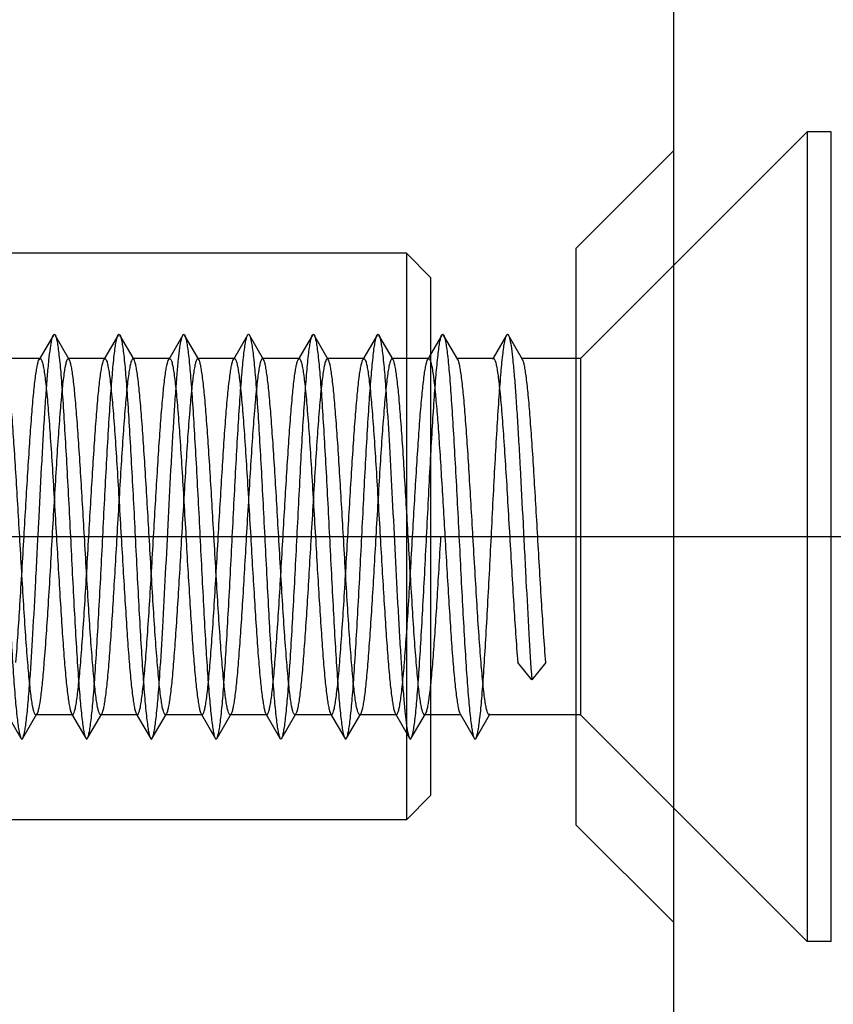
# Model space of a CAD drawing. Units: millimetres. Extents: x -10 to 831, y -10 to 584.
# Drawn here: x 300 to 310, y 207 to 219 of the extents above; entities that cross this region are included whole.
import ezdxf
from ezdxf.lldxf.tags import DXFTag

# ---------------------------------------------------------------- set-up
doc = ezdxf.new("R2010")
doc.units = ezdxf.units.MM
doc.header["$LTSCALE"] = 0.5
for name, color, linetype in [('002_PRT_ALL_AXES', 7, 'Continuous'), ('006_PRT_ALL_SURFS', 7, 'Continuous'), ('DEFAULT_2', 8, 'HIDDEN')]:
    doc.layers.add(name, color=color, linetype=linetype)
tags = doc.linetypes.add('CENTER', pattern=[50.8, 31.75, -6.35, 6.35, -6.35]).pattern_tags.tags
tags[10:11] = [DXFTag(74, 4), DXFTag(75, 0), DXFTag(340, '0'), DXFTag(46, 1.0), DXFTag(50, 0.0), DXFTag(44, 0.0), DXFTag(45, 0.0)]
tags[8:9] = [DXFTag(74, 4), DXFTag(75, 0), DXFTag(340, '0'), DXFTag(46, 1.0), DXFTag(50, 0.0), DXFTag(44, 0.0), DXFTag(45, 0.0)]
tags[6:7] = [DXFTag(74, 4), DXFTag(75, 0), DXFTag(340, '0'), DXFTag(46, 1.0), DXFTag(50, 0.0), DXFTag(44, 0.0), DXFTag(45, 0.0)]
tags[4:5] = [DXFTag(74, 4), DXFTag(75, 0), DXFTag(340, '0'), DXFTag(46, 1.0), DXFTag(50, 0.0), DXFTag(44, 0.0), DXFTag(45, 0.0)]
tags = doc.linetypes.add('HIDDEN', pattern=[9.525, 6.35, -3.175]).pattern_tags.tags
tags[6:7] = [DXFTag(74, 4), DXFTag(75, 0), DXFTag(340, '0'), DXFTag(46, 1.0), DXFTag(50, 0.0), DXFTag(44, 0.0), DXFTag(45, 0.0)]
tags[4:5] = [DXFTag(74, 4), DXFTag(75, 0), DXFTag(340, '0'), DXFTag(46, 1.0), DXFTag(50, 0.0), DXFTag(44, 0.0), DXFTag(45, 0.0)]

msp = doc.modelspace()

# ---------------------------------------------------------------- linework, layer by layer
at = {"color": 7, "linetype": 'Continuous'}
for p, q in [((307.125, 215.865), (308.325, 217.065)), ((305.025, 215.801), (281.325, 215.801)), ((305.325, 215.501), (305.025, 215.801)), ((305.025, 215.801), (305.025, 208.801)), ((307.125, 208.737), (307.125, 215.865)), ((305.325, 215.501), (305.325, 209.101)), ((305.464, 214.791), (305.325, 214.552)), ((305.661, 214.49), (305.486, 214.791)), ((306.264, 214.791), (306.097, 214.504)), ((306.461, 214.49), (306.286, 214.791)), ((306.102, 214.501), (305.654, 214.501)), ((307.125, 214.501), (306.454, 214.501)), ((306.575, 210.533), (306.402, 210.745)), ((306.748, 210.745), (306.575, 210.533)), ((305.695, 210.101), (305.325, 210.101)), ((305.689, 210.112), (305.864, 209.811)), ((305.886, 209.811), (306.053, 210.098)), ((307.125, 210.101), (306.048, 210.101)), ((305.325, 209.101), (305.025, 208.801)), ((305.025, 208.801), (281.325, 208.801)), ((307.125, 208.737), (308.325, 207.537))]:
    msp.add_line(p, q, dxfattribs=at)
for points, knots in [([(305.464, 214.791), (305.466, 214.795), (305.475, 214.806), (305.484, 214.795), (305.486, 214.791)], [0, 0, 0, 0, 0.500324, 1, 1, 1, 1]), ([(306.264, 214.791), (306.266, 214.795), (306.275, 214.806), (306.284, 214.795), (306.286, 214.791)], [0, 0, 0, 0, 0.499709, 1, 1, 1, 1]), ([(305.486, 214.791), (305.492, 214.782), (305.5, 214.754), (305.511, 214.702), (305.523, 214.629), (305.54, 214.493), (305.56, 214.277), (305.582, 213.97), (305.605, 213.605), (305.628, 213.196), (305.652, 212.756), (305.675, 212.301), (305.698, 211.845), (305.721, 211.406), (305.744, 210.996), (305.767, 210.632), (305.79, 210.324), (305.81, 210.109), (305.827, 209.973), (305.838, 209.9), (305.849, 209.848), (305.858, 209.82), (305.864, 209.811)], [0, 0, 0, 0, 0.006642, 0.017328, 0.03207, 0.050787, 0.099486, 0.161837, 0.235726, 0.318635, 0.407742, 0.500001, 0.592259, 0.681367, 0.764276, 0.838163, 0.900516, 0.949217, 0.967931, 0.982671, 0.993362, 1, 1, 1, 1]), ([(306.286, 214.791), (306.29, 214.784), (306.297, 214.766), (306.31, 214.712), (306.325, 214.615), (306.342, 214.464), (306.36, 214.27), (306.378, 214.037), (306.395, 213.768), (306.413, 213.471), (306.437, 213.032), (306.467, 212.459), (306.502, 211.774), (306.536, 211.13), (306.561, 210.721), (306.575, 210.533)], [0, 0, 0, 0, 0.005523, 0.013804, 0.038724, 0.074464, 0.120391, 0.175589, 0.238982, 0.309296, 0.385137, 0.547238, 0.712384, 0.867409, 1, 1, 1, 1]), ([(305.325, 214.464), (305.335, 214.431), (305.351, 214.343), (305.372, 214.181), (305.393, 213.963), (305.415, 213.695), (305.436, 213.384), (305.466, 212.915), (305.487, 212.55), (305.502, 212.301)], [0, 0, 0, 0, 0.047767, 0.123641, 0.225617, 0.350714, 0.49521, 0.654808, 1, 1, 1, 1]), ([(305.848, 212.301), (305.84, 212.435), (305.825, 212.699), (305.802, 213.083), (305.779, 213.441), (305.756, 213.76), (305.734, 214.031), (305.714, 214.221), (305.697, 214.342), (305.686, 214.407), (305.675, 214.455), (305.666, 214.481), (305.661, 214.49)], [0, 0, 0, 0, 0.183075, 0.360183, 0.525054, 0.672325, 0.797047, 0.895097, 0.933085, 0.96333, 0.985621, 1, 1, 1, 1]), ([(306.102, 214.501), (306.107, 214.501), (306.119, 214.484), (306.129, 214.453), (306.141, 214.399), (306.153, 214.327), (306.165, 214.235), (306.183, 214.076), (306.204, 213.837), (306.228, 213.508), (306.253, 213.132), (306.277, 212.725), (306.293, 212.444), (306.302, 212.301)], [0, 0, 0, 0, 0.007397, 0.022757, 0.047077, 0.080381, 0.122397, 0.172786, 0.296728, 0.44757, 0.619493, 0.806103, 1, 1, 1, 1]), ([(306.648, 212.301), (306.64, 212.435), (306.625, 212.699), (306.602, 213.083), (306.579, 213.441), (306.556, 213.76), (306.534, 214.031), (306.514, 214.221), (306.497, 214.342), (306.486, 214.407), (306.475, 214.455), (306.466, 214.481), (306.461, 214.49)], [0, 0, 0, 0, 0.183077, 0.360171, 0.525037, 0.672322, 0.797052, 0.895101, 0.933089, 0.963332, 0.98562, 1, 1, 1, 1]), ([(305.502, 212.301), (305.509, 212.167), (305.525, 211.903), (305.548, 211.519), (305.571, 211.161), (305.593, 210.841), (305.616, 210.571), (305.636, 210.381), (305.653, 210.26), (305.664, 210.194), (305.675, 210.147), (305.684, 210.121), (305.689, 210.112)], [0, 0, 0, 0, 0.183075, 0.360185, 0.525062, 0.672331, 0.797049, 0.895095, 0.933083, 0.963329, 0.98562, 1, 1, 1, 1]), ([(306.048, 210.101), (306.043, 210.101), (306.031, 210.117), (306.021, 210.149), (306.008, 210.202), (305.997, 210.275), (305.984, 210.367), (305.967, 210.526), (305.946, 210.765), (305.921, 211.094), (305.897, 211.47), (305.873, 211.877), (305.856, 212.158), (305.848, 212.301)], [0, 0, 0, 0, 0.007401, 0.022764, 0.047091, 0.080399, 0.122417, 0.172807, 0.296738, 0.44756, 0.619486, 0.80611, 1, 1, 1, 1]), ([(306.302, 212.301), (306.318, 212.02), (306.348, 211.501), (306.382, 210.983), (306.402, 210.745)], [0, 0, 0, 0, 0.541025, 1, 1, 1, 1]), ([(306.748, 210.745), (306.729, 210.983), (306.694, 211.501), (306.664, 212.02), (306.648, 212.301)], [0, 0, 0, 0, 0.458975, 1, 1, 1, 1]), ([(305.864, 209.811), (305.866, 209.806), (305.875, 209.796), (305.884, 209.806), (305.886, 209.811)], [0, 0, 0, 0, 0.499894, 1, 1, 1, 1])]:
    msp.add_open_spline(points, degree=3, knots=knots, dxfattribs=at)
at = {"layer": '002_PRT_ALL_AXES', "color": 7, "linetype": 'Continuous'}
for p, q in [((308.325, 217.065), (307.125, 215.865)), ((308.325, 207.537), (307.125, 208.737))]:
    msp.add_line(p, q, dxfattribs=at)
at = {"layer": '002_PRT_ALL_AXES', "color": 2, "linetype": 'CENTER'}
msp.add_line((281.382, 212.301), (351.056, 212.301), dxfattribs=at)
at = {"layer": '006_PRT_ALL_SURFS', "color": 7, "linetype": 'Continuous'}
msp.add_line((308.325, 461.301), (308.325, 154.301), dxfattribs=at)
at = {"layer": 'DEFAULT_2', "color": 8, "linetype": 'HIDDEN'}
for p, q in [((309.975, 217.301), (307.175, 214.501)), ((310.275, 217.301), (309.975, 217.301)), ((309.975, 217.301), (309.975, 207.301)), ((310.275, 207.301), (310.275, 217.3)), ((300.664, 214.791), (300.489, 214.49)), ((300.861, 214.49), (300.686, 214.791)), ((301.464, 214.791), (301.289, 214.49)), ((301.661, 214.49), (301.486, 214.791)), ((302.264, 214.791), (302.089, 214.49)), ((302.461, 214.49), (302.286, 214.791)), ((303.064, 214.791), (302.889, 214.49)), ((303.261, 214.49), (303.086, 214.791)), ((303.864, 214.791), (303.689, 214.49)), ((304.061, 214.49), (303.886, 214.791)), ((304.664, 214.791), (304.489, 214.49)), ((304.861, 214.49), (304.686, 214.791)), ((305.325, 214.552), (305.289, 214.49)), ((300.502, 214.501), (300.048, 214.501)), ((300.489, 214.49), (300.502, 214.501)), ((301.302, 214.501), (300.848, 214.501)), ((302.102, 214.501), (301.648, 214.501)), ((301.661, 214.49), (301.648, 214.501)), ((302.902, 214.501), (302.448, 214.501)), ((302.461, 214.49), (302.448, 214.501)), ((303.702, 214.501), (303.248, 214.501)), ((304.502, 214.501), (304.048, 214.501)), ((304.489, 214.49), (304.502, 214.501)), ((305.302, 214.501), (304.848, 214.501)), ((305.289, 214.49), (305.302, 214.501)), ((305.654, 214.501), (305.648, 214.501)), ((306.097, 214.504), (306.089, 214.49)), ((306.454, 214.501), (306.448, 214.501)), ((307.175, 214.501), (307.125, 214.501)), ((307.175, 214.501), (307.175, 210.101)), ((300.089, 210.112), (300.264, 209.811)), ((300.286, 209.811), (300.461, 210.112)), ((300.902, 210.101), (300.448, 210.101)), ((300.889, 210.112), (300.902, 210.101)), ((300.889, 210.112), (301.064, 209.811)), ((301.086, 209.811), (301.261, 210.112)), ((301.702, 210.101), (301.248, 210.101)), ((301.689, 210.112), (301.864, 209.811)), ((301.886, 209.811), (302.061, 210.112)), ((302.502, 210.101), (302.048, 210.101)), ((302.489, 210.112), (302.664, 209.811)), ((302.686, 209.811), (302.861, 210.112)), ((303.302, 210.101), (302.848, 210.101)), ((303.289, 210.112), (303.464, 209.811)), ((303.486, 209.811), (303.661, 210.112)), ((304.102, 210.101), (303.648, 210.101)), ((304.089, 210.112), (304.102, 210.101)), ((304.089, 210.112), (304.264, 209.811)), ((304.286, 209.811), (304.461, 210.112)), ((304.902, 210.101), (304.448, 210.101)), ((304.889, 210.112), (305.064, 209.811)), ((305.086, 209.811), (305.261, 210.112)), ((305.325, 210.101), (305.248, 210.101)), ((305.702, 210.101), (305.695, 210.101)), ((306.053, 210.098), (306.061, 210.112)), ((307.175, 210.101), (307.125, 210.101)), ((309.975, 207.301), (307.175, 210.101)), ((303.464, 209.811), (303.475, 209.801)), ((303.475, 209.801), (303.486, 209.811)), ((310.275, 207.301), (309.975, 207.301))]:
    msp.add_line(p, q, dxfattribs=at)
for points, knots in [([(300.664, 214.791), (300.666, 214.795), (300.675, 214.806), (300.684, 214.795), (300.686, 214.791)], [0, 0, 0, 0, 0.500291, 1, 1, 1, 1]), ([(301.464, 214.791), (301.466, 214.795), (301.475, 214.806), (301.484, 214.795), (301.486, 214.791)], [0, 0, 0, 0, 0.499676, 1, 1, 1, 1]), ([(302.264, 214.791), (302.266, 214.795), (302.275, 214.806), (302.284, 214.795), (302.286, 214.791)], [0, 0, 0, 0, 0.500314, 1, 1, 1, 1]), ([(303.064, 214.791), (303.066, 214.795), (303.075, 214.806), (303.084, 214.795), (303.086, 214.791)], [0, 0, 0, 0, 0.499675, 1, 1, 1, 1]), ([(303.864, 214.791), (303.866, 214.795), (303.875, 214.806), (303.884, 214.795), (303.886, 214.791)], [0, 0, 0, 0, 0.500325, 1, 1, 1, 1]), ([(304.664, 214.791), (304.666, 214.795), (304.675, 214.806), (304.684, 214.795), (304.686, 214.791)], [0, 0, 0, 0, 0.499686, 1, 1, 1, 1]), ([(299.886, 214.791), (299.892, 214.782), (299.9, 214.754), (299.911, 214.702), (299.923, 214.629), (299.94, 214.493), (299.96, 214.277), (299.982, 213.97), (300.005, 213.605), (300.028, 213.196), (300.052, 212.756), (300.075, 212.301), (300.098, 211.845), (300.121, 211.406), (300.144, 210.996), (300.167, 210.632), (300.19, 210.324), (300.21, 210.109), (300.227, 209.973), (300.238, 209.9), (300.249, 209.848), (300.258, 209.82), (300.264, 209.811)], [0, 0, 0, 0, 0.006631, 0.017324, 0.032069, 0.050776, 0.099484, 0.161835, 0.235719, 0.318633, 0.40774, 0.499998, 0.592259, 0.681364, 0.764276, 0.838167, 0.900513, 0.949216, 0.967929, 0.982679, 0.993361, 1, 1, 1, 1]), ([(300.375, 210.533), (300.388, 210.721), (300.414, 211.13), (300.448, 211.774), (300.483, 212.459), (300.512, 213.032), (300.537, 213.471), (300.554, 213.768), (300.572, 214.037), (300.59, 214.27), (300.607, 214.464), (300.625, 214.615), (300.64, 214.712), (300.653, 214.766), (300.66, 214.784), (300.664, 214.791)], [0, 0, 0, 0, 0.132591, 0.287616, 0.452762, 0.614863, 0.690704, 0.761018, 0.824411, 0.879609, 0.925536, 0.961276, 0.986196, 0.994477, 1, 1, 1, 1]), ([(300.686, 214.791), (300.692, 214.782), (300.7, 214.754), (300.712, 214.702), (300.723, 214.629), (300.74, 214.493), (300.76, 214.277), (300.782, 213.97), (300.805, 213.605), (300.828, 213.196), (300.852, 212.756), (300.875, 212.301), (300.898, 211.845), (300.921, 211.406), (300.944, 210.996), (300.967, 210.632), (300.99, 210.324), (301.01, 210.109), (301.027, 209.973), (301.038, 209.9), (301.049, 209.848), (301.058, 209.82), (301.064, 209.811)], [0, 0, 0, 0, 0.006641, 0.017325, 0.03207, 0.050786, 0.099486, 0.161835, 0.235726, 0.318636, 0.407742, 0.500002, 0.592259, 0.681368, 0.764279, 0.838163, 0.900516, 0.94922, 0.967931, 0.982673, 0.993365, 1, 1, 1, 1]), ([(301.086, 209.811), (301.092, 209.82), (301.1, 209.848), (301.111, 209.9), (301.123, 209.973), (301.14, 210.109), (301.16, 210.324), (301.182, 210.632), (301.205, 210.996), (301.228, 211.406), (301.252, 211.845), (301.275, 212.301), (301.298, 212.756), (301.321, 213.196), (301.344, 213.605), (301.367, 213.97), (301.39, 214.277), (301.41, 214.493), (301.427, 214.629), (301.438, 214.702), (301.449, 214.754), (301.458, 214.782), (301.464, 214.791)], [0, 0, 0, 0, 0.006638, 0.017329, 0.032069, 0.050783, 0.099484, 0.161837, 0.235724, 0.318633, 0.407741, 0.499999, 0.592258, 0.681365, 0.764274, 0.838163, 0.900514, 0.949213, 0.96793, 0.982672, 0.993358, 1, 1, 1, 1]), ([(301.486, 214.791), (301.492, 214.782), (301.5, 214.754), (301.511, 214.702), (301.523, 214.629), (301.54, 214.493), (301.56, 214.277), (301.582, 213.97), (301.605, 213.605), (301.628, 213.196), (301.652, 212.756), (301.675, 212.301), (301.698, 211.845), (301.721, 211.406), (301.744, 210.996), (301.767, 210.632), (301.79, 210.324), (301.81, 210.109), (301.827, 209.973), (301.838, 209.9), (301.849, 209.848), (301.858, 209.82), (301.864, 209.811)], [0, 0, 0, 0, 0.006631, 0.017323, 0.032069, 0.050776, 0.099484, 0.161834, 0.235719, 0.318633, 0.40774, 0.499999, 0.592259, 0.681365, 0.764277, 0.838168, 0.900514, 0.949218, 0.96793, 0.98268, 0.993362, 1, 1, 1, 1]), ([(301.886, 209.811), (301.892, 209.82), (301.9, 209.848), (301.912, 209.9), (301.923, 209.973), (301.94, 210.109), (301.96, 210.324), (301.987, 210.699), (302.018, 211.212), (302.052, 211.852), (302.086, 212.526), (302.115, 213.087), (302.139, 213.513), (302.157, 213.802), (302.174, 214.061), (302.191, 214.287), (302.208, 214.475), (302.225, 214.621), (302.24, 214.715), (302.253, 214.766), (302.26, 214.785), (302.264, 214.791)], [0, 0, 0, 0, 0.006636, 0.017319, 0.03207, 0.05078, 0.099486, 0.161831, 0.276218, 0.407738, 0.546325, 0.681363, 0.744289, 0.802512, 0.854924, 0.900511, 0.938421, 0.967926, 0.988529, 0.995397, 1, 1, 1, 1]), ([(302.286, 214.791), (302.292, 214.782), (302.3, 214.754), (302.312, 214.702), (302.323, 214.629), (302.34, 214.493), (302.36, 214.277), (302.382, 213.97), (302.405, 213.605), (302.428, 213.196), (302.452, 212.756), (302.475, 212.301), (302.498, 211.845), (302.521, 211.406), (302.544, 210.996), (302.567, 210.632), (302.59, 210.324), (302.61, 210.109), (302.627, 209.973), (302.638, 209.9), (302.649, 209.848), (302.658, 209.82), (302.664, 209.811)], [0, 0, 0, 0, 0.006642, 0.017326, 0.03207, 0.050787, 0.099486, 0.161836, 0.235726, 0.318635, 0.407742, 0.500002, 0.592259, 0.681368, 0.764278, 0.838163, 0.900516, 0.949219, 0.967931, 0.982672, 0.993364, 1, 1, 1, 1]), ([(302.686, 209.811), (302.692, 209.82), (302.7, 209.848), (302.711, 209.9), (302.723, 209.973), (302.74, 210.109), (302.76, 210.324), (302.782, 210.632), (302.805, 210.996), (302.828, 211.406), (302.852, 211.845), (302.875, 212.301), (302.898, 212.756), (302.921, 213.196), (302.944, 213.605), (302.967, 213.97), (302.99, 214.277), (303.01, 214.493), (303.027, 214.629), (303.038, 214.702), (303.049, 214.754), (303.058, 214.782), (303.064, 214.791)], [0, 0, 0, 0, 0.006637, 0.017329, 0.032069, 0.050782, 0.099484, 0.161837, 0.235723, 0.318633, 0.407741, 0.499999, 0.592258, 0.681365, 0.764274, 0.838164, 0.900514, 0.949213, 0.96793, 0.982673, 0.993358, 1, 1, 1, 1]), ([(303.086, 214.791), (303.092, 214.782), (303.1, 214.754), (303.111, 214.702), (303.123, 214.629), (303.14, 214.493), (303.16, 214.277), (303.182, 213.97), (303.205, 213.606), (303.228, 213.196), (303.252, 212.757), (303.275, 212.301), (303.298, 211.846), (303.321, 211.406), (303.344, 210.996), (303.367, 210.632), (303.39, 210.324), (303.41, 210.109), (303.427, 209.973), (303.438, 209.9), (303.449, 209.848), (303.458, 209.82), (303.464, 209.811)], [0, 0, 0, 0, 0.006631, 0.017321, 0.032068, 0.050773, 0.099478, 0.161822, 0.235703, 0.318612, 0.407714, 0.499969, 0.592226, 0.68133, 0.764244, 0.838136, 0.900487, 0.949198, 0.967913, 0.982669, 0.993358, 1, 1, 1, 1]), ([(303.486, 209.811), (303.492, 209.82), (303.5, 209.848), (303.512, 209.9), (303.523, 209.973), (303.54, 210.109), (303.56, 210.324), (303.582, 210.632), (303.605, 210.996), (303.628, 211.406), (303.652, 211.846), (303.675, 212.301), (303.698, 212.757), (303.721, 213.196), (303.744, 213.606), (303.767, 213.97), (303.79, 214.277), (303.81, 214.493), (303.827, 214.629), (303.838, 214.702), (303.849, 214.754), (303.858, 214.782), (303.864, 214.791)], [0, 0, 0, 0, 0.006642, 0.017331, 0.032087, 0.050802, 0.099513, 0.161864, 0.235756, 0.31867, 0.407774, 0.500031, 0.592286, 0.681388, 0.764297, 0.838178, 0.900522, 0.949227, 0.967932, 0.982679, 0.993369, 1, 1, 1, 1]), ([(303.886, 214.791), (303.892, 214.782), (303.9, 214.754), (303.912, 214.702), (303.923, 214.629), (303.94, 214.493), (303.96, 214.277), (303.982, 213.97), (304.005, 213.605), (304.028, 213.196), (304.052, 212.756), (304.075, 212.301), (304.098, 211.845), (304.121, 211.406), (304.144, 210.996), (304.167, 210.632), (304.19, 210.324), (304.21, 210.109), (304.227, 209.973), (304.238, 209.9), (304.249, 209.848), (304.258, 209.82), (304.264, 209.811)], [0, 0, 0, 0, 0.006642, 0.017327, 0.03207, 0.050787, 0.099486, 0.161836, 0.235726, 0.318635, 0.407742, 0.500001, 0.592259, 0.681367, 0.764277, 0.838163, 0.900516, 0.949218, 0.967931, 0.982671, 0.993363, 1, 1, 1, 1]), ([(304.286, 209.811), (304.292, 209.82), (304.3, 209.848), (304.311, 209.9), (304.323, 209.973), (304.34, 210.109), (304.36, 210.324), (304.382, 210.632), (304.405, 210.996), (304.428, 211.406), (304.452, 211.845), (304.475, 212.301), (304.498, 212.756), (304.521, 213.196), (304.544, 213.605), (304.567, 213.97), (304.59, 214.277), (304.61, 214.493), (304.627, 214.629), (304.638, 214.702), (304.649, 214.754), (304.658, 214.782), (304.664, 214.791)], [0, 0, 0, 0, 0.006636, 0.017328, 0.032069, 0.050781, 0.099484, 0.161837, 0.235722, 0.318632, 0.407741, 0.499998, 0.592258, 0.681365, 0.764274, 0.838164, 0.900514, 0.949213, 0.96793, 0.982674, 0.993358, 1, 1, 1, 1]), ([(304.686, 214.791), (304.692, 214.782), (304.7, 214.754), (304.711, 214.702), (304.723, 214.629), (304.74, 214.493), (304.76, 214.277), (304.787, 213.903), (304.818, 213.39), (304.852, 212.75), (304.886, 212.075), (304.915, 211.515), (304.939, 211.089), (304.957, 210.8), (304.974, 210.54), (304.991, 210.314), (305.008, 210.127), (305.025, 209.981), (305.04, 209.887), (305.053, 209.835), (305.06, 209.817), (305.064, 209.811)], [0, 0, 0, 0, 0.006631, 0.017321, 0.03207, 0.050776, 0.099484, 0.161833, 0.276218, 0.407738, 0.546324, 0.681362, 0.744288, 0.80251, 0.854924, 0.90051, 0.93842, 0.967926, 0.988527, 0.995393, 1, 1, 1, 1]), ([(305.086, 209.811), (305.092, 209.82), (305.1, 209.848), (305.112, 209.9), (305.123, 209.973), (305.14, 210.109), (305.16, 210.324), (305.182, 210.632), (305.205, 210.996), (305.228, 211.406), (305.252, 211.845), (305.275, 212.301), (305.298, 212.756), (305.321, 213.196), (305.344, 213.605), (305.367, 213.97), (305.39, 214.277), (305.41, 214.493), (305.427, 214.629), (305.438, 214.702), (305.449, 214.754), (305.458, 214.782), (305.464, 214.791)], [0, 0, 0, 0, 0.006638, 0.01732, 0.03207, 0.050782, 0.099486, 0.161832, 0.235723, 0.318635, 0.407741, 0.500001, 0.59226, 0.681367, 0.764281, 0.838166, 0.900516, 0.949224, 0.967931, 0.982677, 0.993369, 1, 1, 1, 1]), ([(305.886, 209.811), (305.892, 209.82), (305.9, 209.848), (305.911, 209.9), (305.923, 209.973), (305.94, 210.109), (305.96, 210.324), (305.982, 210.632), (306.005, 210.996), (306.028, 211.406), (306.052, 211.845), (306.075, 212.301), (306.098, 212.756), (306.121, 213.196), (306.144, 213.605), (306.167, 213.97), (306.19, 214.277), (306.21, 214.493), (306.227, 214.629), (306.238, 214.702), (306.249, 214.754), (306.258, 214.782), (306.264, 214.791)], [0, 0, 0, 0, 0.006635, 0.017327, 0.032069, 0.05078, 0.099484, 0.161837, 0.235721, 0.318632, 0.407741, 0.499998, 0.592258, 0.681364, 0.764274, 0.838165, 0.900514, 0.949214, 0.96793, 0.982675, 0.993359, 1, 1, 1, 1]), ([(300.248, 212.301), (300.24, 212.435), (300.225, 212.699), (300.202, 213.083), (300.179, 213.441), (300.156, 213.76), (300.134, 214.031), (300.114, 214.221), (300.097, 214.342), (300.086, 214.407), (300.075, 214.455), (300.066, 214.481), (300.061, 214.49)], [0, 0, 0, 0, 0.183065, 0.360165, 0.525054, 0.672351, 0.797084, 0.895124, 0.933102, 0.963338, 0.985625, 1, 1, 1, 1]), ([(300.302, 212.301), (300.309, 212.435), (300.325, 212.699), (300.348, 213.083), (300.371, 213.441), (300.393, 213.76), (300.416, 214.031), (300.436, 214.221), (300.453, 214.342), (300.464, 214.407), (300.475, 214.455), (300.484, 214.481), (300.489, 214.49)], [0, 0, 0, 0, 0.183077, 0.360172, 0.525039, 0.672322, 0.797051, 0.8951, 0.933089, 0.963332, 0.98562, 1, 1, 1, 1]), ([(300.502, 214.501), (300.507, 214.501), (300.519, 214.484), (300.529, 214.453), (300.541, 214.399), (300.553, 214.327), (300.565, 214.235), (300.583, 214.076), (300.604, 213.837), (300.628, 213.508), (300.653, 213.132), (300.677, 212.725), (300.693, 212.444), (300.702, 212.301)], [0, 0, 0, 0, 0.007402, 0.022763, 0.047089, 0.080388, 0.122396, 0.172783, 0.296718, 0.447567, 0.619512, 0.806128, 1, 1, 1, 1]), ([(300.848, 214.501), (300.843, 214.501), (300.831, 214.484), (300.821, 214.453), (300.808, 214.399), (300.797, 214.327), (300.784, 214.235), (300.767, 214.076), (300.746, 213.837), (300.721, 213.508), (300.697, 213.132), (300.673, 212.725), (300.656, 212.444), (300.648, 212.301)], [0, 0, 0, 0, 0.007397, 0.022756, 0.047076, 0.08038, 0.122396, 0.172785, 0.296727, 0.447566, 0.61949, 0.806102, 1, 1, 1, 1]), ([(300.861, 214.49), (300.86, 214.492), (300.857, 214.496), (300.852, 214.501), (300.848, 214.501)], [0, 0, 0, 0, 0.336126, 1, 1, 1, 1]), ([(301.048, 212.301), (301.04, 212.435), (301.025, 212.699), (301.002, 213.083), (300.979, 213.441), (300.956, 213.761), (300.934, 214.031), (300.914, 214.221), (300.897, 214.342), (300.886, 214.407), (300.875, 214.455), (300.866, 214.481), (300.861, 214.49)], [0, 0, 0, 0, 0.183064, 0.36017, 0.525066, 0.672362, 0.797093, 0.895129, 0.933105, 0.963339, 0.985626, 1, 1, 1, 1]), ([(301.102, 212.301), (301.109, 212.435), (301.125, 212.699), (301.148, 213.083), (301.171, 213.441), (301.193, 213.76), (301.216, 214.031), (301.236, 214.221), (301.253, 214.342), (301.264, 214.407), (301.275, 214.455), (301.284, 214.481), (301.289, 214.49)], [0, 0, 0, 0, 0.183075, 0.360183, 0.525056, 0.672326, 0.797047, 0.895096, 0.933085, 0.96333, 0.985621, 1, 1, 1, 1]), ([(301.289, 214.49), (301.29, 214.492), (301.293, 214.496), (301.298, 214.501), (301.302, 214.501)], [0, 0, 0, 0, 0.336221, 1, 1, 1, 1]), ([(301.302, 214.501), (301.307, 214.501), (301.319, 214.484), (301.329, 214.453), (301.341, 214.399), (301.353, 214.327), (301.365, 214.235), (301.383, 214.076), (301.404, 213.837), (301.428, 213.508), (301.453, 213.132), (301.477, 212.725), (301.493, 212.444), (301.502, 212.301)], [0, 0, 0, 0, 0.007402, 0.022771, 0.047096, 0.080401, 0.122418, 0.172808, 0.29675, 0.447584, 0.619502, 0.806111, 1, 1, 1, 1]), ([(301.648, 214.501), (301.643, 214.501), (301.631, 214.484), (301.621, 214.453), (301.608, 214.399), (301.597, 214.327), (301.584, 214.235), (301.567, 214.076), (301.546, 213.837), (301.521, 213.508), (301.497, 213.132), (301.473, 212.725), (301.456, 212.444), (301.448, 212.301)], [0, 0, 0, 0, 0.0074, 0.022761, 0.047087, 0.080394, 0.122411, 0.172802, 0.296738, 0.447562, 0.619486, 0.806108, 1, 1, 1, 1]), ([(301.848, 212.301), (301.84, 212.435), (301.825, 212.699), (301.802, 213.083), (301.779, 213.441), (301.756, 213.76), (301.734, 214.031), (301.714, 214.221), (301.697, 214.342), (301.686, 214.407), (301.675, 214.455), (301.666, 214.481), (301.661, 214.49)], [0, 0, 0, 0, 0.18308, 0.360183, 0.525052, 0.672333, 0.797061, 0.895108, 0.933093, 0.963332, 0.985619, 1, 1, 1, 1]), ([(301.902, 212.301), (301.909, 212.435), (301.925, 212.699), (301.948, 213.083), (301.971, 213.441), (301.993, 213.76), (302.016, 214.031), (302.036, 214.221), (302.053, 214.342), (302.064, 214.407), (302.075, 214.455), (302.084, 214.481), (302.089, 214.49)], [0, 0, 0, 0, 0.183073, 0.360185, 0.525065, 0.672337, 0.797053, 0.895094, 0.933082, 0.963328, 0.98562, 1, 1, 1, 1]), ([(302.089, 214.49), (302.09, 214.492), (302.093, 214.496), (302.098, 214.501), (302.102, 214.501)], [0, 0, 0, 0, 0.3362, 1, 1, 1, 1]), ([(302.102, 214.501), (302.107, 214.501), (302.119, 214.484), (302.129, 214.453), (302.141, 214.399), (302.153, 214.327), (302.165, 214.235), (302.183, 214.076), (302.204, 213.837), (302.228, 213.508), (302.253, 213.132), (302.277, 212.725), (302.293, 212.444), (302.302, 212.301)], [0, 0, 0, 0, 0.007403, 0.022773, 0.0471, 0.080409, 0.12243, 0.172821, 0.296764, 0.447595, 0.619511, 0.806113, 1, 1, 1, 1]), ([(302.448, 214.501), (302.443, 214.501), (302.431, 214.484), (302.421, 214.453), (302.408, 214.399), (302.397, 214.327), (302.384, 214.235), (302.367, 214.076), (302.346, 213.837), (302.321, 213.508), (302.297, 213.132), (302.273, 212.725), (302.256, 212.444), (302.248, 212.301)], [0, 0, 0, 0, 0.007402, 0.022766, 0.047095, 0.080404, 0.122422, 0.17281, 0.296737, 0.44756, 0.61949, 0.806113, 1, 1, 1, 1]), ([(302.648, 212.301), (302.64, 212.435), (302.625, 212.699), (302.602, 213.083), (302.579, 213.441), (302.556, 213.76), (302.534, 214.031), (302.514, 214.221), (302.497, 214.342), (302.486, 214.407), (302.475, 214.455), (302.466, 214.481), (302.461, 214.49)], [0, 0, 0, 0, 0.183077, 0.360171, 0.525037, 0.672317, 0.797044, 0.895094, 0.933084, 0.963327, 0.985616, 1, 1, 1, 1]), ([(302.702, 212.301), (302.709, 212.435), (302.725, 212.699), (302.748, 213.083), (302.771, 213.441), (302.793, 213.761), (302.816, 214.031), (302.836, 214.221), (302.853, 214.342), (302.864, 214.407), (302.875, 214.455), (302.884, 214.481), (302.889, 214.49)], [0, 0, 0, 0, 0.183076, 0.360198, 0.525093, 0.672377, 0.797094, 0.895122, 0.933101, 0.963338, 0.985625, 1, 1, 1, 1]), ([(302.889, 214.49), (302.89, 214.492), (302.893, 214.496), (302.898, 214.501), (302.902, 214.501)], [0, 0, 0, 0, 0.336229, 1, 1, 1, 1]), ([(302.902, 214.501), (302.907, 214.501), (302.919, 214.484), (302.929, 214.453), (302.941, 214.399), (302.953, 214.327), (302.965, 214.235), (302.983, 214.076), (303.004, 213.837), (303.028, 213.508), (303.053, 213.132), (303.077, 212.725), (303.093, 212.444), (303.102, 212.301)], [0, 0, 0, 0, 0.007397, 0.022754, 0.047076, 0.080372, 0.122378, 0.172759, 0.29668, 0.44752, 0.61947, 0.806109, 1, 1, 1, 1]), ([(303.248, 214.501), (303.243, 214.501), (303.231, 214.484), (303.221, 214.453), (303.208, 214.399), (303.197, 214.327), (303.184, 214.235), (303.167, 214.076), (303.146, 213.837), (303.121, 213.508), (303.097, 213.132), (303.073, 212.725), (303.056, 212.444), (303.048, 212.301)], [0, 0, 0, 0, 0.007397, 0.022755, 0.047077, 0.080376, 0.122384, 0.172764, 0.296685, 0.447522, 0.619469, 0.806107, 1, 1, 1, 1]), ([(303.261, 214.49), (303.26, 214.492), (303.257, 214.496), (303.252, 214.501), (303.248, 214.501)], [0, 0, 0, 0, 0.336194, 1, 1, 1, 1]), ([(303.448, 212.301), (303.44, 212.435), (303.425, 212.699), (303.402, 213.083), (303.379, 213.441), (303.356, 213.761), (303.334, 214.031), (303.314, 214.221), (303.297, 214.342), (303.286, 214.407), (303.275, 214.455), (303.266, 214.481), (303.261, 214.49)], [0, 0, 0, 0, 0.183074, 0.360197, 0.525095, 0.672381, 0.7971, 0.895127, 0.933104, 0.963339, 0.985626, 1, 1, 1, 1]), ([(303.502, 212.301), (303.509, 212.435), (303.525, 212.699), (303.548, 213.083), (303.571, 213.441), (303.593, 213.761), (303.616, 214.031), (303.636, 214.221), (303.653, 214.342), (303.664, 214.407), (303.675, 214.455), (303.684, 214.481), (303.689, 214.49)], [0, 0, 0, 0, 0.183072, 0.360195, 0.525094, 0.672382, 0.797102, 0.895129, 0.933105, 0.96334, 0.985627, 1, 1, 1, 1]), ([(303.689, 214.49), (303.69, 214.492), (303.693, 214.496), (303.698, 214.501), (303.702, 214.501)], [0, 0, 0, 0, 0.336181, 1, 1, 1, 1]), ([(303.702, 214.501), (303.707, 214.501), (303.719, 214.484), (303.729, 214.453), (303.741, 214.399), (303.753, 214.327), (303.765, 214.235), (303.783, 214.076), (303.804, 213.837), (303.828, 213.508), (303.853, 213.132), (303.877, 212.725), (303.893, 212.444), (303.902, 212.301)], [0, 0, 0, 0, 0.007397, 0.022756, 0.047077, 0.080377, 0.122385, 0.172766, 0.296687, 0.447522, 0.619468, 0.806105, 1, 1, 1, 1]), ([(304.048, 214.501), (304.043, 214.501), (304.031, 214.484), (304.021, 214.453), (304.008, 214.399), (303.997, 214.327), (303.984, 214.235), (303.967, 214.076), (303.946, 213.837), (303.921, 213.508), (303.897, 213.132), (303.873, 212.725), (303.856, 212.444), (303.848, 212.301)], [0, 0, 0, 0, 0.007397, 0.022753, 0.047076, 0.080371, 0.122376, 0.172757, 0.296679, 0.44752, 0.619471, 0.806111, 1, 1, 1, 1]), ([(304.061, 214.49), (304.06, 214.492), (304.057, 214.496), (304.052, 214.501), (304.048, 214.501)], [0, 0, 0, 0, 0.336242, 1, 1, 1, 1]), ([(304.248, 212.301), (304.24, 212.435), (304.225, 212.699), (304.202, 213.083), (304.179, 213.441), (304.156, 213.761), (304.134, 214.031), (304.114, 214.221), (304.097, 214.342), (304.086, 214.407), (304.075, 214.455), (304.066, 214.481), (304.061, 214.49)], [0, 0, 0, 0, 0.183078, 0.360199, 0.525093, 0.672376, 0.797092, 0.89512, 0.9331, 0.963338, 0.985624, 1, 1, 1, 1]), ([(304.302, 212.301), (304.309, 212.435), (304.325, 212.699), (304.348, 213.083), (304.371, 213.441), (304.393, 213.76), (304.416, 214.031), (304.436, 214.221), (304.453, 214.342), (304.464, 214.407), (304.475, 214.455), (304.484, 214.481), (304.489, 214.49)], [0, 0, 0, 0, 0.183078, 0.360173, 0.52504, 0.67232, 0.797047, 0.895096, 0.933085, 0.963328, 0.985617, 1, 1, 1, 1]), ([(304.502, 214.501), (304.507, 214.501), (304.519, 214.484), (304.529, 214.453), (304.541, 214.399), (304.553, 214.327), (304.565, 214.235), (304.583, 214.076), (304.604, 213.837), (304.628, 213.508), (304.653, 213.132), (304.677, 212.725), (304.693, 212.444), (304.702, 212.301)], [0, 0, 0, 0, 0.007402, 0.022765, 0.047093, 0.080403, 0.122421, 0.172809, 0.296737, 0.44756, 0.619488, 0.806112, 1, 1, 1, 1]), ([(304.848, 214.501), (304.843, 214.501), (304.831, 214.484), (304.821, 214.453), (304.808, 214.399), (304.797, 214.327), (304.784, 214.235), (304.767, 214.076), (304.746, 213.837), (304.721, 213.508), (304.697, 213.132), (304.673, 212.725), (304.656, 212.444), (304.648, 212.301)], [0, 0, 0, 0, 0.007403, 0.022773, 0.0471, 0.080408, 0.122428, 0.172819, 0.296762, 0.447594, 0.61951, 0.806112, 1, 1, 1, 1]), ([(304.861, 214.49), (304.86, 214.492), (304.857, 214.496), (304.852, 214.501), (304.848, 214.501)], [0, 0, 0, 0, 0.336203, 1, 1, 1, 1]), ([(305.048, 212.301), (305.04, 212.435), (305.025, 212.699), (305.002, 213.083), (304.979, 213.441), (304.956, 213.76), (304.934, 214.031), (304.914, 214.221), (304.897, 214.342), (304.886, 214.407), (304.875, 214.455), (304.866, 214.481), (304.861, 214.49)], [0, 0, 0, 0, 0.183074, 0.360185, 0.525065, 0.672335, 0.797051, 0.895094, 0.933082, 0.963329, 0.98562, 1, 1, 1, 1]), ([(305.102, 212.301), (305.109, 212.435), (305.125, 212.699), (305.148, 213.083), (305.171, 213.441), (305.193, 213.76), (305.216, 214.031), (305.236, 214.221), (305.253, 214.342), (305.264, 214.407), (305.275, 214.455), (305.284, 214.481), (305.289, 214.49)], [0, 0, 0, 0, 0.18308, 0.360183, 0.525053, 0.672333, 0.797062, 0.895109, 0.933093, 0.963332, 0.98562, 1, 1, 1, 1]), ([(305.302, 214.501), (305.307, 214.501), (305.318, 214.487), (305.322, 214.474), (305.325, 214.464)], [0, 0, 0, 0, 0.332484, 1, 1, 1, 1]), ([(300.202, 210.745), (300.221, 210.983), (300.255, 211.501), (300.285, 212.02), (300.302, 212.301)], [0, 0, 0, 0, 0.458975, 1, 1, 1, 1]), ([(300.448, 210.101), (300.443, 210.101), (300.431, 210.117), (300.421, 210.149), (300.408, 210.202), (300.397, 210.275), (300.384, 210.367), (300.367, 210.526), (300.346, 210.765), (300.321, 211.094), (300.297, 211.47), (300.273, 211.877), (300.256, 212.158), (300.248, 212.301)], [0, 0, 0, 0, 0.007402, 0.022772, 0.0471, 0.080409, 0.122429, 0.172819, 0.296761, 0.447594, 0.61951, 0.806112, 1, 1, 1, 1]), ([(300.648, 212.301), (300.632, 212.02), (300.602, 211.501), (300.568, 210.983), (300.548, 210.745)], [0, 0, 0, 0, 0.541025, 1, 1, 1, 1]), ([(300.702, 212.301), (300.709, 212.167), (300.725, 211.903), (300.748, 211.519), (300.771, 211.161), (300.793, 210.841), (300.816, 210.571), (300.836, 210.381), (300.853, 210.26), (300.864, 210.194), (300.875, 210.147), (300.884, 210.121), (300.889, 210.112)], [0, 0, 0, 0, 0.183079, 0.360179, 0.525048, 0.672328, 0.797056, 0.895104, 0.93309, 0.96333, 0.985618, 1, 1, 1, 1]), ([(300.902, 210.101), (300.907, 210.101), (300.919, 210.117), (300.929, 210.149), (300.941, 210.202), (300.953, 210.275), (300.965, 210.367), (300.983, 210.526), (301.004, 210.765), (301.028, 211.094), (301.053, 211.47), (301.077, 211.877), (301.093, 212.158), (301.102, 212.301)], [0, 0, 0, 0, 0.007401, 0.022763, 0.04709, 0.080398, 0.122416, 0.172806, 0.296738, 0.44756, 0.619486, 0.806109, 1, 1, 1, 1]), ([(301.248, 210.101), (301.243, 210.101), (301.231, 210.117), (301.221, 210.149), (301.208, 210.202), (301.197, 210.275), (301.184, 210.367), (301.167, 210.526), (301.146, 210.765), (301.121, 211.094), (301.097, 211.47), (301.073, 211.877), (301.056, 212.158), (301.048, 212.301)], [0, 0, 0, 0, 0.007403, 0.022772, 0.047098, 0.080404, 0.122422, 0.172812, 0.296755, 0.447588, 0.619505, 0.806111, 1, 1, 1, 1]), ([(301.448, 212.301), (301.44, 212.167), (301.425, 211.903), (301.402, 211.519), (301.379, 211.161), (301.356, 210.841), (301.334, 210.571), (301.314, 210.381), (301.297, 210.26), (301.286, 210.194), (301.275, 210.147), (301.266, 210.121), (301.261, 210.112)], [0, 0, 0, 0, 0.183075, 0.360185, 0.52506, 0.672329, 0.797048, 0.895095, 0.933084, 0.963329, 0.98562, 1, 1, 1, 1]), ([(301.502, 212.301), (301.509, 212.167), (301.525, 211.903), (301.548, 211.519), (301.571, 211.161), (301.593, 210.841), (301.616, 210.571), (301.636, 210.381), (301.653, 210.26), (301.664, 210.194), (301.675, 210.147), (301.684, 210.121), (301.689, 210.112)], [0, 0, 0, 0, 0.183065, 0.360177, 0.525076, 0.672371, 0.797101, 0.895134, 0.933107, 0.963339, 0.985626, 1, 1, 1, 1]), ([(301.702, 210.101), (301.707, 210.101), (301.719, 210.117), (301.729, 210.149), (301.741, 210.202), (301.753, 210.275), (301.765, 210.367), (301.783, 210.526), (301.804, 210.765), (301.828, 211.094), (301.853, 211.47), (301.877, 211.877), (301.893, 212.158), (301.902, 212.301)], [0, 0, 0, 0, 0.007396, 0.022755, 0.047074, 0.080378, 0.122394, 0.172783, 0.296723, 0.447556, 0.619482, 0.806098, 1, 1, 1, 1]), ([(302.048, 210.101), (302.043, 210.101), (302.031, 210.117), (302.021, 210.149), (302.008, 210.202), (301.997, 210.275), (301.984, 210.367), (301.967, 210.526), (301.946, 210.765), (301.921, 211.094), (301.897, 211.47), (301.873, 211.877), (301.856, 212.158), (301.848, 212.301)], [0, 0, 0, 0, 0.007403, 0.022766, 0.047093, 0.080391, 0.122398, 0.172784, 0.296716, 0.447563, 0.619509, 0.806129, 1, 1, 1, 1]), ([(302.248, 212.301), (302.24, 212.167), (302.225, 211.903), (302.202, 211.519), (302.179, 211.161), (302.156, 210.841), (302.134, 210.571), (302.114, 210.381), (302.097, 210.26), (302.086, 210.194), (302.075, 210.147), (302.066, 210.121), (302.061, 210.112)], [0, 0, 0, 0, 0.183078, 0.360177, 0.525045, 0.672322, 0.797048, 0.895097, 0.933087, 0.96333, 0.985619, 1, 1, 1, 1]), ([(302.302, 212.301), (302.309, 212.167), (302.325, 211.903), (302.348, 211.519), (302.371, 211.161), (302.393, 210.841), (302.416, 210.571), (302.436, 210.381), (302.453, 210.26), (302.464, 210.194), (302.475, 210.147), (302.484, 210.121), (302.489, 210.112)], [0, 0, 0, 0, 0.183065, 0.360164, 0.52505, 0.672347, 0.797081, 0.895122, 0.933101, 0.963338, 0.985625, 1, 1, 1, 1]), ([(302.502, 210.101), (302.507, 210.101), (302.519, 210.117), (302.529, 210.149), (302.541, 210.202), (302.553, 210.275), (302.565, 210.367), (302.583, 210.526), (302.604, 210.765), (302.628, 211.094), (302.653, 211.47), (302.677, 211.877), (302.693, 212.158), (302.702, 212.301)], [0, 0, 0, 0, 0.007398, 0.022759, 0.047081, 0.080385, 0.1224, 0.17279, 0.296733, 0.44758, 0.619503, 0.806109, 1, 1, 1, 1]), ([(302.848, 210.101), (302.843, 210.101), (302.831, 210.117), (302.821, 210.149), (302.808, 210.202), (302.797, 210.275), (302.784, 210.367), (302.767, 210.526), (302.746, 210.765), (302.721, 211.094), (302.697, 211.47), (302.673, 211.877), (302.656, 212.158), (302.648, 212.301)], [0, 0, 0, 0, 0.007399, 0.022758, 0.047082, 0.080382, 0.122392, 0.17278, 0.296718, 0.447571, 0.619511, 0.806122, 1, 1, 1, 1]), ([(303.048, 212.301), (303.04, 212.167), (303.025, 211.903), (303.002, 211.519), (302.979, 211.161), (302.956, 210.841), (302.934, 210.571), (302.914, 210.381), (302.897, 210.26), (302.886, 210.194), (302.875, 210.147), (302.866, 210.121), (302.861, 210.112)], [0, 0, 0, 0, 0.183074, 0.360167, 0.525034, 0.672325, 0.797058, 0.895106, 0.933092, 0.963334, 0.985622, 1, 1, 1, 1]), ([(303.102, 212.301), (303.109, 212.167), (303.125, 211.903), (303.148, 211.519), (303.171, 211.161), (303.193, 210.841), (303.216, 210.571), (303.236, 210.381), (303.253, 210.26), (303.264, 210.194), (303.275, 210.147), (303.284, 210.121), (303.289, 210.112)], [0, 0, 0, 0, 0.183059, 0.36014, 0.525002, 0.672291, 0.797025, 0.895077, 0.933067, 0.963315, 0.985613, 1, 1, 1, 1]), ([(303.302, 210.101), (303.307, 210.101), (303.319, 210.117), (303.329, 210.149), (303.341, 210.202), (303.353, 210.275), (303.365, 210.367), (303.383, 210.526), (303.404, 210.765), (303.428, 211.094), (303.453, 211.47), (303.477, 211.877), (303.493, 212.158), (303.502, 212.301)], [0, 0, 0, 0, 0.007393, 0.022754, 0.04708, 0.080383, 0.122397, 0.172786, 0.296728, 0.44758, 0.619507, 0.806113, 1, 1, 1, 1]), ([(303.648, 210.101), (303.643, 210.101), (303.631, 210.117), (303.621, 210.149), (303.608, 210.202), (303.597, 210.275), (303.584, 210.367), (303.567, 210.526), (303.546, 210.765), (303.521, 211.094), (303.497, 211.47), (303.473, 211.877), (303.456, 212.158), (303.448, 212.301)], [0, 0, 0, 0, 0.007393, 0.022755, 0.04708, 0.080384, 0.122399, 0.172788, 0.29673, 0.447581, 0.619507, 0.806112, 1, 1, 1, 1]), ([(303.848, 212.301), (303.84, 212.167), (303.825, 211.903), (303.802, 211.519), (303.779, 211.161), (303.756, 210.841), (303.734, 210.571), (303.714, 210.381), (303.697, 210.26), (303.686, 210.194), (303.675, 210.147), (303.666, 210.121), (303.661, 210.112)], [0, 0, 0, 0, 0.183058, 0.36014, 0.525003, 0.672293, 0.797027, 0.895079, 0.933068, 0.963316, 0.985613, 1, 1, 1, 1]), ([(303.902, 212.301), (303.909, 212.167), (303.925, 211.903), (303.948, 211.519), (303.971, 211.161), (303.993, 210.841), (304.016, 210.571), (304.036, 210.381), (304.053, 210.26), (304.064, 210.194), (304.075, 210.147), (304.084, 210.121), (304.089, 210.112)], [0, 0, 0, 0, 0.183075, 0.360168, 0.525034, 0.672324, 0.797056, 0.895105, 0.933091, 0.963333, 0.985621, 1, 1, 1, 1]), ([(304.102, 210.101), (304.107, 210.101), (304.119, 210.117), (304.129, 210.149), (304.141, 210.202), (304.153, 210.275), (304.165, 210.367), (304.183, 210.526), (304.204, 210.765), (304.228, 211.094), (304.253, 211.47), (304.277, 211.877), (304.293, 212.158), (304.302, 212.301)], [0, 0, 0, 0, 0.007399, 0.022759, 0.047084, 0.080383, 0.122392, 0.17278, 0.296718, 0.44757, 0.619511, 0.806123, 1, 1, 1, 1]), ([(304.448, 210.101), (304.443, 210.101), (304.431, 210.117), (304.421, 210.149), (304.408, 210.202), (304.397, 210.275), (304.384, 210.367), (304.367, 210.526), (304.346, 210.765), (304.321, 211.094), (304.297, 211.47), (304.273, 211.877), (304.256, 212.158), (304.248, 212.301)], [0, 0, 0, 0, 0.007398, 0.022758, 0.04708, 0.080384, 0.122399, 0.172789, 0.296732, 0.447578, 0.619501, 0.806107, 1, 1, 1, 1]), ([(304.648, 212.301), (304.64, 212.167), (304.625, 211.903), (304.602, 211.519), (304.579, 211.161), (304.556, 210.841), (304.534, 210.571), (304.514, 210.381), (304.497, 210.26), (304.486, 210.194), (304.475, 210.147), (304.466, 210.121), (304.461, 210.112)], [0, 0, 0, 0, 0.183065, 0.360165, 0.525053, 0.67235, 0.797084, 0.895124, 0.933102, 0.963338, 0.985625, 1, 1, 1, 1]), ([(304.702, 212.301), (304.709, 212.167), (304.725, 211.903), (304.748, 211.519), (304.771, 211.161), (304.793, 210.841), (304.816, 210.571), (304.836, 210.381), (304.853, 210.26), (304.864, 210.194), (304.875, 210.147), (304.884, 210.121), (304.889, 210.112)], [0, 0, 0, 0, 0.183079, 0.360178, 0.525047, 0.672323, 0.797048, 0.895097, 0.933087, 0.96333, 0.985618, 1, 1, 1, 1]), ([(304.902, 210.101), (304.907, 210.101), (304.919, 210.117), (304.929, 210.149), (304.941, 210.202), (304.953, 210.275), (304.965, 210.367), (304.983, 210.526), (305.004, 210.765), (305.028, 211.094), (305.053, 211.47), (305.077, 211.877), (305.093, 212.158), (305.102, 212.301)], [0, 0, 0, 0, 0.007404, 0.022767, 0.047094, 0.080391, 0.122397, 0.172784, 0.296714, 0.447559, 0.619506, 0.806129, 1, 1, 1, 1]), ([(305.248, 210.101), (305.243, 210.101), (305.231, 210.117), (305.221, 210.149), (305.208, 210.202), (305.197, 210.275), (305.184, 210.367), (305.167, 210.526), (305.146, 210.765), (305.121, 211.094), (305.097, 211.47), (305.073, 211.877), (305.056, 212.158), (305.048, 212.301)], [0, 0, 0, 0, 0.007395, 0.022756, 0.047074, 0.080378, 0.122395, 0.172783, 0.296723, 0.447554, 0.61948, 0.806098, 1, 1, 1, 1]), ([(305.448, 212.301), (305.44, 212.167), (305.425, 211.903), (305.402, 211.519), (305.379, 211.161), (305.356, 210.841), (305.334, 210.571), (305.314, 210.381), (305.297, 210.26), (305.286, 210.194), (305.275, 210.147), (305.266, 210.121), (305.261, 210.112)], [0, 0, 0, 0, 0.183065, 0.360181, 0.525081, 0.672375, 0.797103, 0.895135, 0.933108, 0.96334, 0.985626, 1, 1, 1, 1]), ([(300.548, 210.745), (300.541, 210.664), (300.529, 210.52), (300.508, 210.332), (300.49, 210.21), (300.474, 210.143), (300.466, 210.12), (300.461, 210.112)], [0, 0, 0, 0, 0.379656, 0.678054, 0.886146, 0.954831, 1, 1, 1, 1]), ([(300.286, 209.811), (300.291, 209.819), (300.299, 209.845), (300.31, 209.892), (300.321, 209.958), (300.337, 210.08), (300.355, 210.274), (300.368, 210.44), (300.375, 210.533)], [0, 0, 0, 0, 0.042021, 0.108532, 0.19973, 0.315106, 0.615454, 1, 1, 1, 1]), ([(300.461, 210.112), (300.46, 210.11), (300.457, 210.106), (300.452, 210.101), (300.448, 210.101)], [0, 0, 0, 0, 0.336189, 1, 1, 1, 1]), ([(301.261, 210.112), (301.26, 210.11), (301.257, 210.106), (301.252, 210.101), (301.248, 210.101)], [0, 0, 0, 0, 0.336215, 1, 1, 1, 1]), ([(301.689, 210.112), (301.69, 210.11), (301.693, 210.106), (301.698, 210.101), (301.702, 210.101)], [0, 0, 0, 0, 0.336093, 1, 1, 1, 1]), ([(302.061, 210.112), (302.06, 210.11), (302.057, 210.106), (302.052, 210.101), (302.048, 210.101)], [0, 0, 0, 0, 0.336357, 1, 1, 1, 1]), ([(302.489, 210.112), (302.49, 210.11), (302.493, 210.106), (302.498, 210.101), (302.502, 210.101)], [0, 0, 0, 0, 0.336183, 1, 1, 1, 1]), ([(302.861, 210.112), (302.86, 210.11), (302.857, 210.106), (302.852, 210.101), (302.848, 210.101)], [0, 0, 0, 0, 0.336251, 1, 1, 1, 1]), ([(303.289, 210.112), (303.29, 210.11), (303.293, 210.106), (303.298, 210.101), (303.302, 210.101)], [0, 0, 0, 0, 0.336559, 1, 1, 1, 1]), ([(303.661, 210.112), (303.66, 210.11), (303.657, 210.106), (303.652, 210.101), (303.648, 210.101)], [0, 0, 0, 0, 0.336558, 1, 1, 1, 1]), ([(304.461, 210.112), (304.46, 210.11), (304.457, 210.106), (304.452, 210.101), (304.448, 210.101)], [0, 0, 0, 0, 0.336172, 1, 1, 1, 1]), ([(304.889, 210.112), (304.89, 210.11), (304.893, 210.106), (304.898, 210.101), (304.902, 210.101)], [0, 0, 0, 0, 0.336368, 1, 1, 1, 1]), ([(305.261, 210.112), (305.26, 210.11), (305.257, 210.106), (305.252, 210.101), (305.248, 210.101)], [0, 0, 0, 0, 0.336084, 1, 1, 1, 1]), ([(300.264, 209.811), (300.266, 209.806), (300.275, 209.795), (300.284, 209.806), (300.286, 209.811)], [0, 0, 0, 0, 0.499698, 1, 1, 1, 1]), ([(301.064, 209.811), (301.066, 209.806), (301.075, 209.796), (301.084, 209.806), (301.086, 209.811)], [0, 0, 0, 0, 0.500106, 1, 1, 1, 1]), ([(301.864, 209.811), (301.866, 209.806), (301.875, 209.795), (301.884, 209.806), (301.886, 209.811)], [0, 0, 0, 0, 0.499942, 1, 1, 1, 1]), ([(302.664, 209.811), (302.666, 209.806), (302.675, 209.796), (302.684, 209.806), (302.686, 209.811)], [0, 0, 0, 0, 0.500036, 1, 1, 1, 1]), ([(304.264, 209.811), (304.266, 209.806), (304.275, 209.796), (304.284, 209.806), (304.286, 209.811)], [0, 0, 0, 0, 0.499964, 1, 1, 1, 1]), ([(305.064, 209.811), (305.066, 209.806), (305.075, 209.795), (305.084, 209.806), (305.086, 209.811)], [0, 0, 0, 0, 0.500058, 1, 1, 1, 1])]:
    msp.add_open_spline(points, degree=3, knots=knots, dxfattribs=at)

doc.saveas('drawing.dxf')
